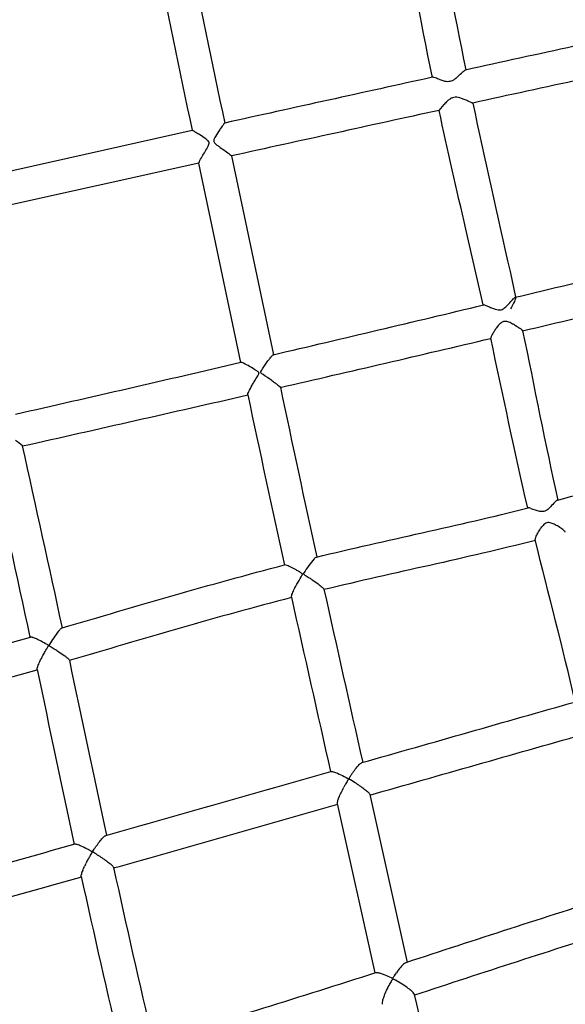
# Model space of a CAD drawing. Units: millimetres. Extents: x 74929 to 261748, y 15707 to 47034.
# Drawn here: x 118815 to 119076, y 34242 to 34713 of the extents above; entities that cross this region are included whole.
import ezdxf

# ---------------------------------------------------------------- set-up
doc = ezdxf.new("R2010")
doc.units = ezdxf.units.MM
doc.header["$MEASUREMENT"] = 0
doc.linetypes.add('DASHED2', pattern=[0.375, 0.25, -0.125])
for name, color, linetype in [('CA_GROUND', 6, 'Continuous'), ('CA_POLYFERRO', 6, 'Continuous'), ('CA_SAFETY ZONE', 240, 'Continuous'), ('CA_STEEL', 7, 'Continuous'), ('CA_TEXT', 7, 'Continuous')]:
    doc.layers.add(name, color=color, linetype=linetype)
doc.styles.add('CA_1op100', font='isocpeur.ttf', dxfattribs={"width": 1.1, "height": 200})
doc.styles.add('CA_Heading', font='Helvetica LT 55 Roman.ttf')
doc.dimstyles.new('CA_1op100', dxfattribs={"dimscale": 100, "dimtxt": 200, "dimasz": 2, "dimexe": 1, "dimexo": 2, "dimgap": 0.5, "dimtad": 1, "dimdec": 0, "dimtxsty": 'CA_1op100', "dimcen": 2, "dimclrd": 6, "dimclre": 6, "dimclrt": 7, "dimadec": 0, "dimazin": 0, "dimtfac": 1, "dimtdec": 0, "dimtmove": 0, "dimatfit": 2, "dimfxl": 1, "dimlwd": -1, "dimlwe": -1, "dimarcsym": 0})

# ---------------------------------------------------------------- blocks, each defined once
blk = doc.blocks.new('*D49')
at = {"layer": 'CA_GROUND', "color": 6, "transparency": 16777216}
for p, q in [((114347.91, 30111.8), (114347.91, 42111.41)), ((125604.57, 38876.95), (125604.57, 42111.41)), ((114547.91, 42011.41), (125404.57, 42011.41))]:
    blk.add_line(p, q, dxfattribs=at)
for points in [[(114547.91, 42044.74), (114547.91, 41978.08), (114347.91, 42011.41)], [(125404.57, 42044.74), (125404.57, 41978.08), (125604.57, 42011.41)]]:
    blk.add_solid(points, dxfattribs=at)
at = {"layer": 'Defpoints', "color": 0, "transparency": 16777216}
for p in [(125604.57, 42011.41), (125604.57, 38676.95), (114347.91, 29911.8)]:
    blk.add_point(p, dxfattribs=at)
at = {"layer": 'CA_GROUND', "color": 7, "transparency": 16777216, "insert": (119976.24, 42163.09), "char_height": 200, "attachment_point": 5, "style": 'CA_Heading'}
blk.add_mtext('11260', dxfattribs=at)
blk = doc.blocks.new('*D50')
at = {"layer": 'CA_GROUND', "color": 6, "transparency": 16777216}
for p, q in [((124066.62, 39777.57), (127566.38, 39777.57)), ((127466.38, 30131.47), (127466.38, 39577.57)), ((114562.24, 29931.47), (127566.38, 29931.47))]:
    blk.add_line(p, q, dxfattribs=at)
for points in [[(127433.05, 39577.57), (127499.71, 39577.57), (127466.38, 39777.57)], [(127433.05, 30131.47), (127499.71, 30131.47), (127466.38, 29931.47)]]:
    blk.add_solid(points, dxfattribs=at)
at = {"layer": 'Defpoints', "color": 0, "transparency": 16777216}
for p in [(123866.62, 39777.57), (127466.38, 39777.57), (114362.24, 29931.47)]:
    blk.add_point(p, dxfattribs=at)
at = {"layer": 'CA_GROUND', "color": 7, "transparency": 16777216, "insert": (127314.7, 34874.86), "char_height": 200, "attachment_point": 5, "rotation": 90, "style": 'CA_Heading'}
blk.add_mtext('9850', dxfattribs=at)
blk = doc.blocks.new('*D71')
at = {"layer": 'CA_TEXT', "color": 150, "transparency": 16777216}
for p, q in [((124849.67, 41498.92), (129534.16, 41498.92)), ((129434.16, 41298.92), (129434.16, 28253.42)), ((114845.18, 28053.42), (129534.16, 28053.42))]:
    blk.add_line(p, q, dxfattribs=at)
for points in [[(129400.83, 41298.92), (129467.5, 41298.92), (129434.16, 41498.92)], [(129400.83, 28253.42), (129467.5, 28253.42), (129434.16, 28053.42)]]:
    blk.add_solid(points, dxfattribs=at)
at = {"layer": 'Defpoints', "color": 0, "transparency": 16777216}
for p in [(124649.67, 41498.92), (114645.18, 28053.42), (129434.16, 28053.42)]:
    blk.add_point(p, dxfattribs=at)
at = {"layer": 'CA_TEXT', "color": 7, "transparency": 16777216, "insert": (129282.48, 34692.75), "char_height": 200, "attachment_point": 5, "rotation": 90, "style": 'CA_Heading'}
blk.add_mtext('13450', dxfattribs=at)
blk = doc.blocks.new('*D74')
at = {"layer": 'CA_TEXT', "color": 240, "transparency": 16777216}
for p, q in [((124899.88, 41217.8), (128586.71, 41217.8)), ((128486.71, 41017.8), (128486.71, 28663)), ((114704.49, 28463), (128586.71, 28463))]:
    blk.add_line(p, q, dxfattribs=at)
for points in [[(128453.38, 41017.8), (128520.04, 41017.8), (128486.71, 41217.8)], [(128453.38, 28663), (128520.04, 28663), (128486.71, 28463)]]:
    blk.add_solid(points, dxfattribs=at)
at = {"layer": 'Defpoints', "color": 0, "transparency": 16777216}
for p in [(124699.88, 41217.8), (114504.49, 28463), (128486.71, 28463)]:
    blk.add_point(p, dxfattribs=at)
at = {"layer": 'CA_TEXT', "color": 7, "transparency": 16777216, "insert": (128335.03, 34619.91), "char_height": 200, "attachment_point": 5, "rotation": 90, "style": 'CA_Heading'}
blk.add_mtext('12750', dxfattribs=at)

msp = doc.modelspace()

# ---------------------------------------------------------------- linework, layer by layer
at = {"layer": 'CA_POLYFERRO'}
for p, q in [((119016.05, 34669.53), (119018.5, 34672.42)), ((119032.14, 34673.08), (119032.14, 34673.06)), ((118789.49, 34635.85), (118897.88, 34660)), ((118898.34, 34659.79), (118897.88, 34660)), ((118913.49, 34663.46), (118913.1, 34663.07)), ((118916.8, 34647.79), (118936.81, 34552.63)), ((118901.18, 34644.32), (118792.74, 34620.31)), ((118921.22, 34549.01), (118901.17, 34644.36)), ((119043.96, 34566.14), (119043.41, 34565.4)), ((119050.57, 34567.74), (119051.16, 34567.45)), ((119051.36, 34567.34), (119051.16, 34567.45)), ((119051.36, 34567.34), (119051.55, 34567.24)), ((119051.93, 34567.03), (119051.55, 34567.24)), ((119051.93, 34567.03), (119052.3, 34566.81)), ((119052.49, 34566.7), (119052.3, 34566.81)), ((119052.49, 34566.7), (119052.84, 34566.49)), ((119052.86, 34566.48), (119053.36, 34566.17)), ((119053.58, 34566.03), (119053.36, 34566.17)), ((119053.58, 34566.03), (119053.85, 34565.85)), ((119053.92, 34565.81), (119053.85, 34565.85)), ((119053.92, 34565.81), (119054.08, 34565.7)), ((119054.25, 34565.59), (119054.08, 34565.7)), ((119054.25, 34565.59), (119054.3, 34565.55)), ((119054.56, 34565.37), (119054.3, 34565.55)), ((119054.56, 34565.37), (119054.7, 34565.27)), ((119054.85, 34565.16), (119054.7, 34565.27)), ((119054.85, 34565.16), (119054.89, 34565.13)), ((119055.12, 34564.96), (119054.89, 34565.13)), ((119055.12, 34564.96), (119055.5, 34564.67)), ((119055.58, 34564.6), (119055.5, 34564.67)), ((119055.58, 34564.6), (119055.62, 34564.57)), ((119055.76, 34564.45), (119055.62, 34564.57)), ((119055.76, 34564.45), (119055.81, 34564.4)), ((119055.89, 34564.32), (119055.81, 34564.4)), ((119055.89, 34564.32), (119055.94, 34564.26)), ((119055.98, 34564.21), (119055.94, 34564.26)), ((119055.98, 34564.21), (119056.01, 34564.16)), ((119056.02, 34564.08), (119055.99, 34564.06)), ((119056.03, 34564.13), (119056.01, 34564.16)), ((119056.02, 34564.08), (119056.03, 34564.1)), ((119056.03, 34564.13), (119056.03, 34564.12)), ((119040.78, 34560.48), (119040.82, 34560.47)), ((118924.56, 34533.44), (118924.52, 34533.47)), ((118940.1, 34537.02), (118940.07, 34536.98)), ((119071.49, 34482.2), (119071.77, 34482.47)), ((119071.97, 34482.65), (119071.77, 34482.47)), ((119071.97, 34482.65), (119072.05, 34482.71)), ((119072.38, 34482.96), (119072.05, 34482.71)), ((119072.38, 34482.96), (119072.41, 34482.98)), ((119072.54, 34483.05), (119072.41, 34482.98)), ((119072.54, 34483.05), (119072.62, 34483.08)), ((119072.65, 34483.09), (119072.62, 34483.08)), ((118820.63, 34417.64), (118820.67, 34417.64)), ((118820.74, 34417.63), (118820.67, 34417.64)), ((118820.74, 34417.63), (118820.76, 34417.63)), ((118821.02, 34417.59), (118820.76, 34417.63)), ((118821.02, 34417.59), (118821.1, 34417.57)), ((118821.34, 34417.5), (118821.1, 34417.57)), ((118821.34, 34417.5), (118821.71, 34417.38)), ((118982.92, 34342.28), (119000.72, 34261.98)), ((118985.43, 34257.03), (118967.48, 34338.03)), ((118845.98, 34306.99), (118845.8, 34306.59)), ((118845.98, 34306.99), (118846.05, 34307.15)), ((118846.13, 34307.34), (118846.05, 34307.15)), ((118846.13, 34307.34), (118846.31, 34307.72)), ((118846.47, 34308.06), (118846.31, 34307.72)), ((118846.47, 34308.06), (118846.57, 34308.28)), ((118846.82, 34308.78), (118846.57, 34308.28)), ((118846.82, 34308.78), (118847.12, 34309.37)), ((118847.37, 34309.85), (118847.12, 34309.37)), ((118847.37, 34309.85), (118847.39, 34309.89)), ((118847.55, 34310.2), (118847.39, 34309.89)), ((118847.55, 34310.2), (118847.93, 34310.89)), ((118844.83, 34303.53), (118844.82, 34303.47)), ((118844.82, 34303.35), (118844.82, 34303.47)), ((118844.82, 34303.35), (118844.82, 34303.32)), ((118844.83, 34303.21), (118844.82, 34303.32)), ((118844.83, 34303.53), (118844.84, 34303.64)), ((118844.83, 34303.21), (118844.83, 34303.19)), ((118844.85, 34303.13), (118844.83, 34303.19)), ((118844.85, 34303.72), (118844.84, 34303.64)), ((118844.85, 34303.72), (118844.87, 34303.83)), ((118844.86, 34303.08), (118844.93, 34302.95)), ((118844.89, 34303.94), (118844.87, 34303.83)), ((118844.89, 34303.94), (118844.91, 34304.03)), ((118844.94, 34304.18), (118844.91, 34304.03)), ((118844.94, 34304.18), (118844.96, 34304.25)), ((118845.01, 34304.45), (118844.96, 34304.25)), ((118845.01, 34304.45), (118845.02, 34304.48)), ((118845.09, 34304.72), (118845.02, 34304.48)), ((118845.09, 34304.72), (118845.17, 34304.97)), ((118845.3, 34305.32), (118845.17, 34304.97)), ((118845.3, 34305.32), (118845.36, 34305.49)), ((118845.54, 34305.96), (118845.36, 34305.49)), ((118845.54, 34305.96), (118845.57, 34306.03)), ((118845.68, 34306.3), (118845.57, 34306.03)), ((118845.68, 34306.3), (118845.8, 34306.59)), ((118994.69, 34255.59), (118995.18, 34256.32)), ((118995.18, 34256.32), (118995.66, 34257))]:
    msp.add_line(p, q, dxfattribs=at)
for points in [[(119037.21, 34576.45), (119028.87, 34612.78, -0.003858), (119016.03, 34669.53)], [(119032.14, 34673.06, 0.001318), (119049.98, 34592.45), (119052.65, 34580.16)]]:
    msp.add_lwpolyline(points, format="xyb", dxfattribs=at)
for centre, radius, start, end in [((121984.94, 35290.51), 3033.23, 189.89506, 191.50881), ((122503.38, 35394.96), 3545.57, 190.11383, 191.48725), ((125662, 36099.8), 6899.66, 191.282083, 192.015463), ((125637.56, 36094.61), 6890.68, 191.278378, 192.016639), ((131675.64, -23044.68), 59102.49, 102.2525681, 102.3559567), ((134621.4, -36781.81), 73135.63, 102.2239989, 102.3073523), ((119029.25, 34687.02), 1.9, 109.3887, 131.932), ((130099.34, -15850.85), 51737.98, 102.373373, 102.486045), ((119012.96, 34683.67), 1.69, 70.2575, 93.6979), ((119000.34, 34643.79), 43.53, 68.9822, 72.3543), ((132211.92, -25743.08), 61837, 102.3215431, 102.415691), ((113422.13, 57987.12), 24074.65, 283.525104, 283.7756), ((114549.36, 53562.73), 19525.86, 283.344456, 283.651926), ((119052.55, 34580.01), 0.119, 32.8273, 100.6983), ((114596.17, 53096.82), 19045.39, 283.173814, 283.484834), ((119037.33, 34576.38), 0.0952, 107.6547, 198.9355), ((119034.77, 34536.84), 34.72, 58.5962, 58.6354), ((115037.54, 51502.45), 17408.53, 282.954278, 283.294749), ((114381.54, 54042.9), 20015.49, 282.792362, 283.109391), ((113406.74, 58654.17), 24743.82, 282.629295, 282.885168), ((130280.09, 36932.84), 11606.29, 191.930579, 192.341926), ((130279.8, 36931.94), 11589.83, 191.925334, 192.335687), ((118800.28, 34490.71), 24.68, 48.0101, 57.7066), ((100611.22, 30481.09), 18629.84, 12.198565, 12.47557), ((100405.15, 30435.51), 18856.89, 12.204973, 12.475613), ((119072.74, 34482.93), 0.173, 43.5483, 101.1386), ((119058.64, 34475.69), 3.71, 69.4204, 90.5393), ((119086.12, 34551.9), 77.3, 250.206, 253.4094), ((118993.21, 34422.68), 49.08, 138.7848, 148.5167), ((118958.89, 34452.8), 3.42, 116.8282, 139.5226), ((118942.05, 34448.99), 3.1, 65.5774, 88.1387), ((118951.64, 34447.94), 0.47, 127.6277, 257.4782), ((160151.65, 43619.7), 42201.09, 192.562957, 192.678158), ((165451.4, 44804.8), 47647.72, 192.568098, 192.67088), ((118876.99, 34386), 55.03, 140.3673, 148.4861), ((118837.4, 34418.85), 3.59, 119.4391, 141.108), ((117551.86, 38851.01), 4611.34, 284.78459, 285.96926), ((118820.62, 34417.42), 0.215, 86.9581, 137.3018), ((146842.77, 40310.99), 28619.32, 191.906216, 192.07764), ((117557.4, 38825.23), 4600.99, 284.79225, 285.97612), ((144297.06, 39770.24), 26032.81, 191.900031, 192.088437), ((79046.95, 174756.26), 145967.05, 285.8767974, 285.9185573), ((79864.72, 171867.32), 142980.57, 285.8780891, 285.9204135), ((105080.56, 82956.09), 50546.89, 285.815449, 285.942408), ((118917.47, 34254.9), 109.84, 57.4415, 59.1896), ((104867.58, 83692.13), 51329.09, 285.81957, 285.943997), ((121316.34, 25462.49), 9195.24, 105.611876, 106.206646), ((118804.28, 34235.23), 91.9, 57.3198, 59.1034), ((127735.08, 36268), 9088.78, 192.457811, 192.995715), ((121322.25, 25439.07), 9203.4, 105.615197, 106.204547), ((127870.72, 36298.85), 9243.88, 192.46812, 192.998732), ((121368.34, 27100.84), 7542.38, 107.505156, 108.299698), ((121564.65, 26499.6), 8158.81, 107.564415, 108.289487), ((119025.05, 34236.65), 35.76, 139.85, 145.301), ((119006.19, 34252.83), 10.9, 127.7313, 140.93), ((119000.94, 34259.57), 2.37, 110.2134, 127.0473), ((117621.23, 38478.15), 4436.1, 286.46507, 287.91478), ((127912.56, 36273.5), 9136.04, 192.817989, 193.302294)]:
    msp.add_arc(centre, radius, start, end, dxfattribs=at)
for points, knots in [([(119015.95, 34684.42), (119016.6, 34684.17), (119017.74, 34683.8), (119019.72, 34683.32), (119021.98, 34683.47), (119023.82, 34684.67), (119025.54, 34686.14), (119026.78, 34687.38), (119027.72, 34688.24), (119027.98, 34688.44)], [0, 0, 0, 0, 2.074343, 3.614262, 6.095526, 8.671579, 10.042048, 12.924847, 13.891528, 13.891528, 13.891528, 13.891528]), ([(119032.12, 34673.03), (119032.11, 34673.03), (119032.05, 34673.03), (119031.89, 34673.07), (119031.56, 34673.2), (119030.71, 34673.59), (119029.69, 34674.08), (119028.23, 34674.73), (119026.42, 34675.45), (119024.36, 34675.96), (119022.47, 34675.63), (119021.17, 34674.96), (119019.83, 34673.87), (119018.97, 34672.95), (119018.5, 34672.42)], [0, 0, 0, 0, 0.059149, 0.157027, 0.514025, 1.097702, 2.978716, 3.920879, 5.883242, 8.846306, 10.151986, 11.542786, 13.211724, 15.327249, 15.327249, 15.327249, 15.327249]), ([(118913.1, 34663.07), (118912.81, 34662.7), (118912.13, 34661.77), (118910.76, 34659.78), (118909.52, 34657.88), (118908.62, 34656.29), (118908.27, 34655.49), (118908.1, 34654.69), (118908.65, 34653.83), (118909.57, 34653.09), (118911.89, 34651.38), (118914.28, 34649.79), (118916.23, 34648.32), (118916.65, 34647.97), (118916.76, 34647.85), (118916.79, 34647.81), (118916.8, 34647.79)], [0, 0, 0, 0, 1.420878, 3.454265, 7.240265, 8.244004, 8.922784, 9.863738, 10.601427, 11.79273, 13.456572, 19.22022, 20.420992, 20.761179, 20.864735, 20.921788, 20.921788, 20.921788, 20.921788]), ([(118901.17, 34644.37), (118901.16, 34644.43), (118901.22, 34644.62), (118901.48, 34645.21), (118902.65, 34647.45), (118904.16, 34649.91), (118905.5, 34652.35), (118905.95, 34653.32), (118906.09, 34654.23), (118905.65, 34654.88), (118905.06, 34655.41), (118903.75, 34656.4), (118901.93, 34657.59), (118899.89, 34658.88), (118898.8, 34659.53), (118898.34, 34659.79)], [0, 0, 0, 0, 0.198857, 0.586512, 1.939297, 7.778468, 9.234099, 10.28769, 10.994287, 11.885349, 12.506506, 13.40482, 16.797243, 19.031186, 20.623917, 20.623917, 20.623917, 20.623917]), ([(119041.15, 34575.11), (119041.75, 34574.87), (119042.76, 34574.47), (119044.17, 34574.09), (119045.31, 34574.03), (119046.65, 34574.42), (119047.81, 34575.36), (119049.25, 34576.84), (119050.39, 34578.16), (119051.44, 34579.29), (119051.95, 34579.78), (119052.3, 34580.04), (119052.43, 34580.11), (119052.49, 34580.12)], [0, 0, 0, 0, 1.934753, 3.281018, 4.345244, 5.352115, 7.383851, 8.778701, 11.565642, 12.584205, 13.425249, 13.69178, 13.871006, 13.871006, 13.871006, 13.871006]), ([(119052.68, 34580), (119052.69, 34579.92), (119052.67, 34579.69), (119052.49, 34579.07), (119051.73, 34577.32), (119050.88, 34575.77), (119050.21, 34574.6)], [0, 0, 0, 0, 0.256284, 0.676258, 1.936423, 5.973406, 5.973406, 5.973406, 5.973406]), ([(119037.32, 34576.48), (119037.37, 34576.49), (119037.5, 34576.49), (119037.86, 34576.42), (119038.46, 34576.22), (119039.61, 34575.77), (119040.52, 34575.37), (119041.15, 34575.11)], [0, 0, 0, 0, 0.152372, 0.38504, 1.098157, 2.051714, 4.082666, 4.082666, 4.082666, 4.082666]), ([(119050.57, 34567.74), (119050.21, 34567.92), (119049.52, 34568.22), (119048.32, 34568.6), (119046.88, 34568.68), (119045.26, 34567.73), (119044.44, 34566.73), (119043.96, 34566.14)], [0, 0, 0, 0, 1.230686, 2.222841, 3.805309, 5.409709, 7.681344, 7.681344, 7.681344, 7.681344]), ([(119043.41, 34565.4), (119043.23, 34565.15), (119042.89, 34564.65), (119042.24, 34563.65), (119041.56, 34562.48), (119041.01, 34561.43), (119040.78, 34560.83), (119040.74, 34560.62), (119040.74, 34560.55), (119040.75, 34560.52)], [0, 0, 0, 0, 0.917256, 1.820644, 3.601381, 4.959183, 5.3795, 5.514529, 5.598704, 5.598704, 5.598704, 5.598704]), ([(118936.05, 34540.31), (118934.67, 34541.28), (118933.05, 34542.33), (118931.29, 34543.53), (118930.83, 34543.87), (118930.65, 34544.23), (118930.74, 34544.54), (118931, 34545.06), (118932.12, 34546.83), (118933.56, 34548.92), (118935.09, 34550.96), (118935.87, 34551.91), (118936.38, 34552.44), (118936.67, 34552.64), (118936.78, 34552.65), (118936.8, 34552.62)], [0, 0, 0, 0, 5.051511, 5.792449, 6.398099, 6.75163, 6.969588, 7.293192, 8.52277, 13.245139, 14.920298, 16.167405, 16.923254, 17.11577, 17.222961, 17.222961, 17.222961, 17.222961]), ([(118926.62, 34538.08), (118926.93, 34538.62), (118927.79, 34540.12), (118928.83, 34541.81), (118929.63, 34543.16), (118929.87, 34543.63), (118929.92, 34543.93), (118929.85, 34544.13), (118929.72, 34544.28), (118929.38, 34544.57), (118927.95, 34545.52), (118925.61, 34546.92), (118923.22, 34548.25), (118921.9, 34548.88), (118921.47, 34549.02), (118921.32, 34549.05), (118921.27, 34549.04)], [0, 0, 0, 0, 1.86769, 5.187851, 5.975432, 6.565625, 6.743559, 6.898638, 7.155938, 7.33926, 8.236274, 12.329891, 15.515041, 16.429033, 16.715612, 16.873806, 16.873806, 16.873806, 16.873806]), ([(118924.5, 34533.51), (118924.49, 34533.58), (118924.51, 34533.75), (118924.67, 34534.25), (118925.32, 34535.74), (118926.05, 34537.06), (118926.62, 34538.08)], [0, 0, 0, 0, 0.200948, 0.531893, 1.566049, 5.060496, 5.060496, 5.060496, 5.060496]), ([(118936.05, 34540.31), (118936.6, 34539.92), (118937.58, 34539.22), (118938.83, 34538.28), (118939.61, 34537.64), (118939.98, 34537.26), (118940.08, 34537.12), (118940.1, 34537.06)], [0, 0, 0, 0, 2.016546, 3.626815, 4.696642, 5.025409, 5.214202, 5.214202, 5.214202, 5.214202]), ([(119071.49, 34482.2), (119070.74, 34481.46), (119069.86, 34480.43), (119068.48, 34479.04), (119067.41, 34478.07), (119065.76, 34477.47), (119064.62, 34477.68), (119064.05, 34477.81)], [0, 0, 0, 0, 3.14937, 4.056901, 5.882435, 7.430929, 9.214206, 9.214206, 9.214206, 9.214206]), ([(119076.44, 34467.78), (119076.43, 34467.84), (119076.36, 34467.97), (119076.11, 34468.3), (119075.26, 34469.06), (119073.73, 34470.14), (119071.76, 34471.29), (119070.03, 34472.07), (119068.67, 34472.39), (119067.6, 34472.31), (119066.63, 34471.84), (119066.09, 34471.34), (119065.81, 34471.04)], [0, 0, 0, 0, 0.185252, 0.453084, 1.228583, 3.580273, 6.073885, 8.075201, 9.247274, 10.233821, 11.237164, 12.440255, 12.440255, 12.440255, 12.440255]), ([(119062.08, 34464.06), (119062.05, 34464.21), (119062.11, 34464.63), (119062.49, 34465.75), (119063.29, 34467.41), (119064.45, 34469.35), (119065.35, 34470.56), (119065.81, 34471.04)], [0, 0, 0, 0, 0.47407, 1.261118, 3.523924, 6.011617, 8.028108, 8.028108, 8.028108, 8.028108]), ([(118945.41, 34436.66), (118945.38, 34436.82), (118945.44, 34437.25), (118945.82, 34438.44), (118947.39, 34441.92), (118949.28, 34445.05), (118950.74, 34447.5), (118950.79, 34447.75), (118950.57, 34447.98), (118949.98, 34448.35), (118948.98, 34448.95), (118947.31, 34449.89), (118945.42, 34450.89), (118943.96, 34451.56), (118943.33, 34451.81)], [0, 0, 0, 0, 0.476544, 1.279808, 3.763538, 11.904267, 12.199819, 12.36318, 12.603994, 13.118839, 14.452137, 16.097467, 18.861865, 20.889388, 20.889388, 20.889388, 20.889388]), ([(118951.54, 34447.48), (118951.65, 34447.4), (118952.46, 34446.89), (118953.75, 34446.07), (118955.86, 34444.68), (118957.96, 34443.21), (118959.74, 34441.81), (118960.62, 34440.97), (118960.87, 34440.64), (118960.94, 34440.5), (118960.95, 34440.44)], [0, 0, 0, 0, 0.412655, 2.870539, 4.587365, 8.006648, 10.561328, 11.367074, 11.641386, 11.817726, 11.817726, 11.817726, 11.817726]), ([(118823.72, 34402.15), (118823.69, 34402.32), (118823.76, 34402.76), (118824.18, 34404.03), (118825.11, 34406.09), (118826.35, 34408.48), (118827.7, 34410.9), (118828.61, 34412.42), (118829.15, 34413.34), (118829.2, 34413.54), (118828.94, 34413.75), (118827.74, 34414.44), (118825.85, 34415.48), (118823.58, 34416.61), (118822.27, 34417.18), (118821.71, 34417.38)], [0, 0, 0, 0, 0.490003, 1.339908, 4.008994, 7.239793, 9.447133, 12.304641, 12.548699, 12.666384, 12.870222, 13.512671, 16.838214, 19.318486, 21.121715, 21.121715, 21.121715, 21.121715]), ([(118830.07, 34414.77), (118829.89, 34414.47), (118829.66, 34414.12), (118829.44, 34413.72), (118829.41, 34413.59), (118829.48, 34413.48), (118829.63, 34413.38), (118829.96, 34413.17), (118830.26, 34413), (118830.48, 34412.86)], [0, 0, 0, 0, 1.064117, 1.253731, 1.362828, 1.453891, 1.611493, 1.889393, 2.652397, 2.652397, 2.652397, 2.652397]), ([(118830.48, 34412.86), (118831.12, 34412.48), (118832.33, 34411.74), (118834.51, 34410.34), (118836.4, 34409.05), (118837.94, 34407.86), (118838.66, 34407.22), (118839.04, 34406.79), (118839.17, 34406.52), (118839.14, 34406.42), (118839.11, 34406.4)], [0, 0, 0, 0, 2.240371, 4.250836, 7.771935, 9.103956, 10.079612, 10.667215, 10.829317, 10.943376, 10.943376, 10.943376, 10.943376]), ([(118973.41, 34350.68), (118973.68, 34351.11), (118974.25, 34351.98), (118975.36, 34353.58), (118976.64, 34355.27), (118977.84, 34356.63), (118978.64, 34357.3), (118978.97, 34357.49), (118979.12, 34357.54)], [0, 0, 0, 0, 1.514886, 3.115585, 5.860814, 7.860976, 8.545298, 9.002439, 9.002439, 9.002439, 9.002439]), ([(118964.32, 34353.32), (118964.46, 34353.36), (118964.85, 34353.34), (118965.92, 34353.08), (118967.88, 34352.3), (118970.05, 34351.24), (118971.67, 34350.37), (118972.32, 34349.97), (118972.56, 34349.81), (118972.63, 34349.57), (118972.47, 34349.3), (118972.01, 34348.46), (118971.29, 34347.28), (118970.7, 34346.19), (118970.45, 34345.73)], [0, 0, 0, 0, 0.436125, 1.1424, 3.308096, 6.744096, 8.406727, 8.810675, 9.03456, 9.22862, 9.550264, 9.915689, 12.117476, 13.664817, 13.664817, 13.664817, 13.664817]), ([(118973.41, 34350.68), (118973.29, 34350.48), (118973.14, 34350.24), (118973, 34349.94), (118972.99, 34349.75), (118973.28, 34349.51), (118973.54, 34349.36), (118973.73, 34349.24)], [0, 0, 0, 0, 0.694919, 0.859829, 0.973623, 1.241597, 1.915069, 1.915069, 1.915069, 1.915069]), ([(118967.48, 34338.03), (118967.45, 34338.17), (118967.45, 34338.52), (118967.63, 34339.47), (118968.18, 34341.03), (118969.16, 34343.25), (118969.99, 34344.87), (118970.45, 34345.73)], [0, 0, 0, 0, 0.433335, 1.052922, 2.873114, 5.395958, 8.332876, 8.332876, 8.332876, 8.332876]), ([(118976.59, 34347.48), (118977.02, 34347.2), (118977.86, 34346.65), (118979.36, 34345.61), (118980.9, 34344.46), (118982.12, 34343.39), (118982.73, 34342.69), (118982.88, 34342.4), (118982.92, 34342.28)], [0, 0, 0, 0, 1.536114, 3.02058, 5.483037, 7.291915, 7.874653, 8.265948, 8.265948, 8.265948, 8.265948]), ([(118851.04, 34316.06), (118851.32, 34316.49), (118851.88, 34317.34), (118852.97, 34318.89), (118854.2, 34320.5), (118855.36, 34321.79), (118856.13, 34322.45), (118856.45, 34322.63), (118856.59, 34322.68)], [0, 0, 0, 0, 1.548159, 3.061881, 5.685856, 7.601754, 8.268211, 8.712654, 8.712654, 8.712654, 8.712654]), ([(118847.93, 34310.89), (118848.21, 34311.4), (118848.83, 34312.52), (118849.54, 34313.7), (118849.98, 34314.46), (118850.11, 34314.66), (118850.06, 34314.86), (118849.81, 34315.02), (118849.05, 34315.46), (118847.37, 34316.37), (118845.17, 34317.46), (118843.28, 34318.22), (118842.24, 34318.49), (118841.86, 34318.51), (118841.73, 34318.48)], [0, 0, 0, 0, 1.744817, 3.842033, 4.135186, 4.378556, 4.51871, 4.742537, 5.222286, 7.17554, 10.46138, 12.575076, 13.269125, 13.693706, 13.693706, 13.693706, 13.693706]), ([(118851.47, 34314.08), (118851.16, 34314.27), (118850.79, 34314.48), (118850.42, 34314.73), (118850.34, 34314.84), (118850.38, 34314.98), (118850.6, 34315.39), (118850.84, 34315.75), (118851.04, 34316.06)], [0, 0, 0, 0, 1.089362, 1.256858, 1.354602, 1.463417, 1.665356, 2.760567, 2.760567, 2.760567, 2.760567]), ([(118853.9, 34312.58), (118854.33, 34312.3), (118855.17, 34311.74), (118856.7, 34310.69), (118858.25, 34309.54), (118859.49, 34308.46), (118860.11, 34307.77), (118860.27, 34307.48), (118860.3, 34307.36)], [0, 0, 0, 0, 1.540962, 3.031146, 5.550779, 7.352829, 7.951921, 8.326393, 8.326393, 8.326393, 8.326393]), ([(118985.78, 34257.14), (118985.91, 34257.18), (118986.23, 34257.2), (118987.1, 34257.09), (118988.42, 34256.7), (118990.54, 34255.89), (118992.25, 34255.07), (118993.47, 34254.52), (118993.82, 34254.5), (118994.05, 34254.69), (118994.33, 34255.05), (118994.55, 34255.38), (118994.69, 34255.59)], [0, 0, 0, 0, 0.39819, 0.965109, 2.614978, 4.530465, 7.752684, 8.312819, 8.537722, 8.776832, 9.162004, 9.938009, 9.938009, 9.938009, 9.938009]), ([(118995.17, 34253.48), (118994.99, 34253.58), (118994.68, 34253.74), (118994.3, 34253.9), (118994.03, 34253.96), (118993.8, 34253.87), (118993.58, 34253.61), (118993.06, 34252.81), (118992.06, 34251.06), (118990.77, 34248.52), (118989.62, 34245.8), (118988.99, 34243.84), (118988.79, 34242.6), (118988.8, 34242.12), (118988.84, 34241.93)], [0, 0, 0, 0, 0.637444, 1.02547, 1.252512, 1.448802, 1.733248, 2.251966, 4.306156, 7.783121, 10.806483, 13.15257, 13.962242, 14.563374, 14.563374, 14.563374, 14.563374]), ([(119004.19, 34246.62), (119004.14, 34246.81), (119003.88, 34247.25), (119002.95, 34248.28), (119001.12, 34249.78), (118998.38, 34251.65), (118996.28, 34252.89), (118995.17, 34253.48)], [0, 0, 0, 0, 0.590054, 1.499068, 4.149536, 7.680758, 11.454538, 11.454538, 11.454538, 11.454538])]:
    msp.add_open_spline(points, degree=3, knots=knots, dxfattribs=at)
for points in [[(119056.03, 34564.12), (119061.65, 34537.01), (119066.85, 34509.87), (119072.87, 34483.15)], [(119058.44, 34479.36), (119052.22, 34506.17), (119046.69, 34533.35), (119040.75, 34560.52)], [(119072.65, 34483.09), (119106.37, 34492.23), (119139.66, 34503.15), (119173.11, 34513.19)], [(118957.35, 34455.85), (118991.02, 34463.99), (119025.02, 34470.84), (119058.6, 34479.4)], [(119062.13, 34463.83), (119028.6, 34455.27), (118994.62, 34448.42), (118960.98, 34440.3)], [(119081.15, 34386.6), (119075.32, 34412.31), (119068.42, 34437.98), (119062.08, 34464.04)], [(118835.64, 34421.98), (118871.05, 34432.28), (118906.41, 34442.96), (118942.15, 34452.08)], [(118945.46, 34436.45), (118909.77, 34427.35), (118874.48, 34416.68), (118839.11, 34406.39)]]:
    msp.add_open_spline(points, degree=3, dxfattribs=at)
at = {"layer": 'CA_SAFETY ZONE', "linetype": 'DASHED2', "ltscale": 10}
msp.add_rational_spline([(114820.8, 33360.63), (114222.77, 32541.11), (113624.75, 31721.58), (113026.72, 30902.06), (112508.77, 30192.26), (112644.43, 29324.12), (113354.22, 28806.17), (113398.65, 28773.75), (113443.08, 28741.33), (113487.5, 28708.91), (114197.3, 28190.96), (115065.44, 28326.61), (115583.39, 29036.4), (116282.74, 29994.78), (116982.08, 30953.15), (117681.43, 31911.53), (117866.46, 31923.77), (118049.13, 31955.62), (118227.38, 32006.72), (118227.97, 32006.88), (118228.55, 32007.05), (118229.14, 32007.22), (118798.1, 32170.65), (119358.08, 32362.62), (119907.64, 32582.65), (119960.87, 32151.28), (120183.05, 31777.73), (120536.69, 31525.04), (120618.89, 31407.54), (120801.19, 31184.93), (121121.85, 30895.93), (121482.72, 30658.15), (121875.59, 30477), (122291.78, 30356.53), (122721.77, 30299.44), (123156.03, 30307), (123441.75, 30355), (123582.11, 30389.47), (124133.64, 30381.95), (124616.97, 30647.7), (124906.09, 31117.43), (125011.89, 31218.94), (125207.95, 31437.81), (125448.96, 31806.54), (125631.01, 32206.84), (125749.88, 32629.45), (125802.79, 33064.38), (125788.51, 33501.66), (125707.32, 33931.06), (125609.87, 34205.46), (125550.87, 34338.05), (125506.85, 34733.58), (125319.02, 35084.44), (125014.3, 35340.42), (125375.62, 35575.82), (125612.89, 35935.91), (125686.64, 36360.8), (125915.41, 36585.93), (126137.9, 36817.28), (126353.94, 37054.65), (126354.31, 37055.06), (126354.68, 37055.46), (126355.05, 37055.87), (126448.81, 37159), (126533.57, 37269.63), (126608.75, 37386.99), (126610.96, 37390.45), (126613.16, 37393.92), (126615.37, 37397.38), (126742.94, 37598.72), (126840.4, 37816.25), (126905.72, 38045.47), (126907.88, 38053.18), (126910.04, 38060.89), (126912.2, 38068.6), (126982.88, 38326.06), (127011.43, 38591.51), (126997.12, 38858.11), (126996.55, 38867.75), (126995.98, 38877.38), (126995.41, 38887.02), (126989.53, 38976.69), (126968.02, 39155.68), (126906.72, 39419.18), (126817.05, 39674.68), (126700.16, 39918.85), (126557.46, 40148.81), (126390.69, 40361.84), (126202.17, 40555.13), (126063.44, 40669.53), (125991.38, 40722.68), (125990.18, 40723.56), (125988.98, 40724.44), (125987.79, 40725.33), (125791.67, 40869.47), (125577.57, 40985.24), (125349.57, 41070.43), (125348.29, 41070.9), (125347.02, 41071.38), (125345.75, 41071.85), (124882.37, 41244.16), (124389.5, 41282.79), (123904.94, 41184.78), (123897.27, 41183.19), (123889.6, 41181.61), (123881.93, 41180.02), (123632.07, 41127.16), (123392.45, 41038.81), (123168.09, 40916.81), (123162.47, 40913.73), (123156.84, 40910.65), (123151.22, 40907.56), (122956.68, 40799.94), (122777.22, 40668.71), (122615.69, 40515.95), (122612.72, 40513.13), (122609.75, 40510.31), (122606.78, 40507.49), (122329.72, 40243.02), (122115.77, 39925.32), (121974.88, 39569.16), (121974.72, 39568.76), (121974.56, 39568.36), (121974.41, 39567.97), (121923.51, 39439.12), (121872.61, 39310.28), (121821.71, 39181.44), (121821.68, 39181.36), (121821.65, 39181.28), (121821.61, 39181.2), (121522.18, 38420.25), (121264.87, 37644.05), (121050.44, 36854.93), (121039.4, 36857.94), (121028.35, 36860.94), (121017.29, 36863.91), (119749.46, 37203.47), (118439.23, 37281.03), (117140.19, 37093.4), (116615.49, 37017.95), (116136.62, 36790.6), (115746.49, 36431.7), (115522.31, 36446.46), (115298.13, 36461.21), (115073.95, 36475.97), (114197.16, 36533.67), (113536.38, 35954.5), (113478.67, 35077.72), (113475.92, 35035.81), (113473.16, 34993.9), (113470.4, 34951.99), (113414.15, 34097.3), (113968.35, 33444.21), (114820.8, 33360.63)], [1, 1, 1, 1, 0.804737854125, 0.804737854125, 1, 1, 1, 1, 0.804737854124, 0.804737854124, 1, 1, 1, 1, 0.996219257085, 0.996219257085, 1, 1, 1, 1, 0.99914812832, 0.99914812832, 1, 0.943730935716, 0.943730935716, 1, 1, 1, 1, 1, 1, 1, 1, 1, 1, 1, 0.913083291164, 0.913083291164, 1, 1, 1, 1, 1, 1, 1, 1, 1, 1, 1, 0.952284546401, 0.952284546401, 1, 0.94454714736, 0.94454714736, 1, 0.999747768293, 0.999747768293, 1, 1, 1, 1, 0.997645913891, 0.997645913891, 1, 1, 1, 1, 0.993141180725, 0.993141180725, 1, 1, 1, 1, 0.991401432605, 0.991401432605, 1, 1, 1, 1, 1, 1, 1, 1, 1, 1, 1, 1, 1, 1, 1, 1, 1, 0.993650725905, 0.993650725905, 1, 1, 1, 1, 0.974442144374, 0.974442144374, 1, 1, 1, 1, 0.993024860575, 0.993024860575, 1, 1, 1, 1, 0.994708419753, 0.994708419753, 1, 1, 1, 1, 0.984511640291, 0.984511640291, 1, 1, 1, 1, 1, 1, 1, 1, 1, 1, 0.998999905609, 0.998999905609, 1, 0.999998886962, 0.999998886962, 1, 0.986369015967, 0.986369015967, 1, 0.970134410059, 0.970134410059, 1, 1, 1, 1, 0.804737854125, 0.804737854125, 1, 1, 1, 1, 0.812222144845, 0.812222144845, 1], degree=3, knots=[0, 0, 0, 0, 1, 1, 1, 2.570796, 2.570796, 2.570796, 3.570796, 3.570796, 3.570796, 5.141593, 5.141593, 5.141593, 6.141593, 6.141593, 6.141593, 6.354693, 6.354693, 6.354693, 7.354693, 7.354693, 7.354693, 7.45581, 7.45581, 7.45581, 8.283426, 8.283426, 8.283426, 438.480872, 869.009793, 1299.620149, 1731.289729, 2163.221511, 2595.788439, 3028.954794, 3462.557771, 3462.557771, 3462.557771, 3463.590479, 3463.590479, 3463.590479, 3903.442316, 4342.595204, 4781.335871, 5218.869403, 5655.772111, 6091.903042, 6527.526156, 6962.88612, 6962.88612, 6962.88612, 6963.647401, 6963.647401, 6963.647401, 6964.468905, 6964.468905, 6964.468905, 6964.523923, 6964.523923, 6964.523923, 6965.523923, 6965.523923, 6965.523923, 6965.692047, 6965.692047, 6965.692047, 6966.692047, 6966.692047, 6966.692047, 6966.979184, 6966.979184, 6966.979184, 6967.979184, 6967.979184, 6967.979184, 6968.300751, 6968.300751, 6968.300751, 6969.300751, 6969.300751, 6969.300751, 7238.901619, 7509.330193, 7779.709685, 8050.023213, 8320.258729, 8590.406158, 8860.460026, 9129.076826, 9129.076826, 9129.076826, 9130.076826, 9130.076826, 9130.076826, 9130.353073, 9130.353073, 9130.353073, 9131.353073, 9131.353073, 9131.353073, 9131.908657, 9131.908657, 9131.908657, 9132.908657, 9132.908657, 9132.908657, 9133.198223, 9133.198223, 9133.198223, 9134.198223, 9134.198223, 9134.198223, 9134.45038, 9134.45038, 9134.45038, 9135.45038, 9135.45038, 9135.45038, 9135.882334, 9135.882334, 9135.882334, 9136.882334, 9136.882334, 9136.882334, 9137.882334, 9137.882334, 9137.882334, 9138.882334, 9138.882334, 9138.882334, 9138.991897, 9138.991897, 9138.991897, 9138.995552, 9138.995552, 9138.995552, 9139.400684, 9139.400684, 9139.400684, 9140.001596, 9140.001596, 9140.001596, 9141.001596, 9141.001596, 9141.001596, 9142.572393, 9142.572393, 9142.572393, 9143.572393, 9143.572393, 9143.572393, 9145.111178, 9145.111178, 9145.111178, 9145.111178], dxfattribs=at)
at = {"layer": 'CA_STEEL'}
for radius, start, end in [(15935.66, 286.023738, 297.118396), (16049.96, 286.023687, 297.118299)]:
    msp.add_arc((113384.28, 48875.19), radius, start, end, dxfattribs=at)

# ---------------------------------------------------------------- dimensions: what is measured, and where the dimension line sits
at = {"layer": 'CA_GROUND', "color": 3}
dim = msp.add_linear_dim(base=(125604.57, 42011.41), p1=(114347.91, 29911.8), p2=(125604.57, 38676.95), dimstyle='CA_1op100', override={"dimtxt": 2, "dimrnd": 10, "dimtxsty": 'CA_Heading'}, dxfattribs=at)
dim.commit()
dim.dimension.update_dxf_attribs({"geometry": '*D49', "text_midpoint": (119976.24, 42163.09)})
dim = msp.add_linear_dim(base=(127466.38, 39777.57), p1=(114362.24, 29931.47), p2=(123866.62, 39777.57), angle=90, dimstyle='CA_1op100', override={"dimtxt": 2, "dimrnd": 10, "dimtxsty": 'CA_Heading'}, dxfattribs=at)
dim.commit()
dim.dimension.update_dxf_attribs({"geometry": '*D50', "text_midpoint": (127466.38, 34874.86), "dimtype": 160})
at = {"layer": 'CA_TEXT', "color": 150, "true_color": 0x249bf0}
dim = msp.add_linear_dim(base=(129434.1619, 28053.4167), p1=(124649.668, 41498.9207), p2=(114645.1841, 28053.4167), angle=90, dimstyle='CA_1op100', override={"dimtxt": 2, "dimrnd": 10, "dimtxsty": 'CA_Heading', "dimclrd": 150, "dimclre": 150}, dxfattribs=at)
dim.commit()
dim.dimension.update_dxf_attribs({"geometry": '*D71', "text_midpoint": (129434.1619, 34692.7535), "dimtype": 160})
at = {"layer": 'CA_TEXT', "color": 240}
dim = msp.add_linear_dim(base=(128486.71, 28463), p1=(124699.88, 41217.8), p2=(114504.49, 28463), angle=90, dimstyle='CA_1op100', override={"dimtxt": 2, "dimrnd": 10, "dimtxsty": 'CA_Heading', "dimclrd": 240, "dimclre": 240}, dxfattribs=at)
dim.commit()
dim.dimension.update_dxf_attribs({"geometry": '*D74', "text_midpoint": (128486.71, 34619.91), "dimtype": 160})

doc.saveas('drawing.dxf')
